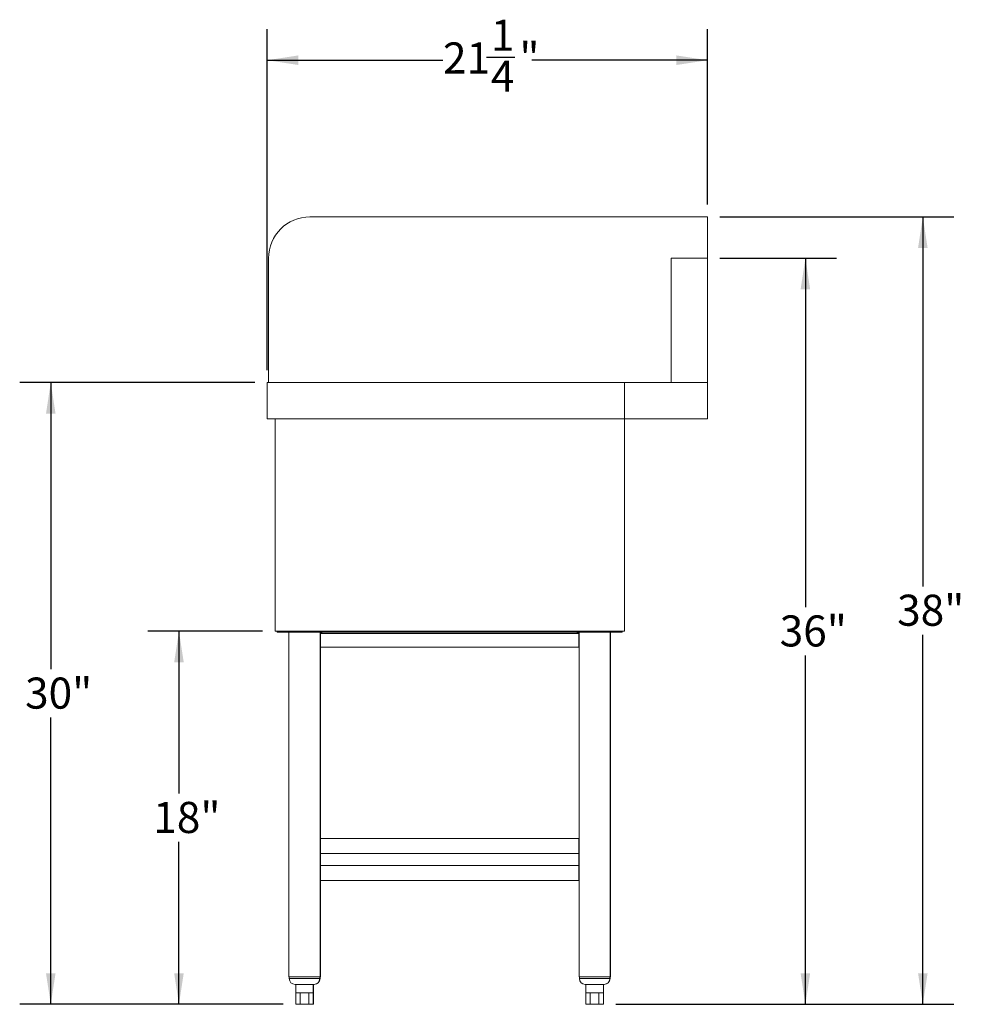
# Model space of a CAD drawing. Units: inches. Extents: x 0.29 to 9.65, y 0.3 to 7.63.
# Drawn here: x 5.85 to 9.65, y 0.67 to 4.63 of the extents above; entities that cross this region are included whole.
import ezdxf

# ---------------------------------------------------------------- set-up
doc = ezdxf.new("R2010")
doc.units = ezdxf.units.IN
doc.header["$MEASUREMENT"] = 0
doc.layers.add('FORMAT', color=7, linetype='Continuous')
doc.styles.add('SLDTEXTSTYLE0', font='TXT', dxfattribs={"width": 0.605})
doc.dimstyles.new('SLDDIMSTYLE1', dxfattribs={"dimtxt": 0.125, "dimasz": 0.125, "dimexe": 0, "dimexo": 0.0625, "dimgap": 0.03125, "dimtad": 0, "dimtih": 1, "dimtoh": 1, "dimdec": 0, "dimlfac": 12, "dimrnd": 1e-09, "dimzin": 12, "dimdsep": 46, "dimlunit": 5, "dimtxsty": 'SLDTEXTSTYLE0', "dimsah": 1, "dimcen": 0.09, "dimadec": 0, "dimazin": 3, "dimtfac": 1, "dimtdec": 0, "dimtofl": 0, "dimtmove": 0, "dimatfit": 3, "dimfxl": 1, "dimfrac": 2, "dimtolj": 1, "dimtzin": 12, "dimarcsym": 0})
doc.dimstyles.new('SLDDIMSTYLE2', dxfattribs={"dimtxt": 0.125, "dimasz": 0.125, "dimexe": 0, "dimexo": 0.0625, "dimgap": 0.03125, "dimtad": 0, "dimtih": 1, "dimtoh": 1, "dimdec": 6, "dimlfac": 12, "dimrnd": 1e-09, "dimzin": 12, "dimdsep": 46, "dimlunit": 5, "dimtxsty": 'SLDTEXTSTYLE0', "dimsah": 1, "dimcen": 0.09, "dimadec": 0, "dimazin": 3, "dimtfac": 1, "dimtdec": 0, "dimtofl": 0, "dimtmove": 0, "dimatfit": 3, "dimfxl": 1, "dimfrac": 2, "dimtolj": 1, "dimtzin": 12, "dimarcsym": 0})

# ---------------------------------------------------------------- blocks, each defined once
blk = doc.blocks.new('_D_7')
at = {"layer": 'FORMAT'}
for p, q in [((8.6656, 3.666), (9.1343, 3.666)), ((9.0093, 3.666), (9.0093, 2.2632)), ((9.0093, 0.666), (9.0093, 2.0687)), ((8.2467, 0.666), (9.1343, 0.666))]:
    blk.add_line(p, q, dxfattribs=at)
for points in [[(9.0093, 3.666), (8.99, 3.541), (9.0285, 3.541)], [(9.0093, 0.666), (9.0285, 0.791), (8.99, 0.791)]]:
    blk.add_solid(points, dxfattribs=at)
at = {"layer": 'FORMAT', "insert": (8.906, 2.2299), "char_height": 0.125, "attachment_point": 1, "style": 'SLDTEXTSTYLE0'}
blk.add_mtext('36"', dxfattribs=at)
blk = doc.blocks.new('_D_8')
at = {"layer": 'FORMAT'}
for p, q in [((8.6656, 3.8326), (9.6067, 3.8326)), ((9.4817, 3.8326), (9.4817, 2.3465)), ((9.4817, 0.666), (9.4817, 2.1521)), ((8.2478, 0.666), (9.6067, 0.666))]:
    blk.add_line(p, q, dxfattribs=at)
for points in [[(9.4817, 3.8326), (9.4625, 3.7076), (9.5009, 3.7076)], [(9.4817, 0.666), (9.5009, 0.791), (9.4625, 0.791)]]:
    blk.add_solid(points, dxfattribs=at)
at = {"layer": 'FORMAT', "insert": (9.3784, 2.3132), "char_height": 0.125, "attachment_point": 1, "style": 'SLDTEXTSTYLE0'}
blk.add_mtext('38"', dxfattribs=at)
blk = doc.blocks.new('_D_9')
at = {"layer": 'FORMAT'}
for p, q in [((6.826, 2.166), (6.3646, 2.166)), ((6.4896, 2.166), (6.4896, 1.5132)), ((6.4896, 0.666), (6.4896, 1.3187)), ((6.9092, 0.666), (6.3646, 0.666))]:
    blk.add_line(p, q, dxfattribs=at)
for points in [[(6.4896, 2.166), (6.4703, 2.041), (6.5088, 2.041)], [(6.4896, 0.666), (6.5088, 0.791), (6.4703, 0.791)]]:
    blk.add_solid(points, dxfattribs=at)
at = {"layer": 'FORMAT', "insert": (6.3863, 1.4799), "char_height": 0.125, "attachment_point": 1, "style": 'SLDTEXTSTYLE0'}
blk.add_mtext('18"', dxfattribs=at)
blk = doc.blocks.new('_D_10')
at = {"layer": 'FORMAT'}
for p, q in [((6.7947, 3.166), (5.8489, 3.166)), ((5.9739, 3.166), (5.9739, 2.0132)), ((5.9739, 0.666), (5.9739, 1.8187)), ((6.9092, 0.666), (5.8489, 0.666))]:
    blk.add_line(p, q, dxfattribs=at)
for points in [[(5.9739, 3.166), (5.9547, 3.041), (5.9932, 3.041)], [(5.9739, 0.666), (5.9932, 0.791), (5.9547, 0.791)]]:
    blk.add_solid(points, dxfattribs=at)
at = {"layer": 'FORMAT', "insert": (5.8706, 1.9799), "char_height": 0.125, "attachment_point": 1, "style": 'SLDTEXTSTYLE0'}
blk.add_mtext('30"', dxfattribs=at)
blk = doc.blocks.new('_D_11')
at = {"layer": 'FORMAT'}
for p, q in [((6.8447, 3.216), (6.8447, 4.5875)), ((8.6156, 3.8826), (8.6156, 4.5875)), ((7.7262, 4.4752), (7.8406, 4.4752)), ((6.8447, 4.4625), (7.5516, 4.4625)), ((8.6156, 4.4625), (7.9087, 4.4625))]:
    blk.add_line(p, q, dxfattribs=at)
for points in [[(6.8447, 4.4625), (6.9697, 4.4433), (6.9697, 4.4818)], [(8.6156, 4.4625), (8.4906, 4.4818), (8.4906, 4.4433)]]:
    blk.add_solid(points, dxfattribs=at)
at = {"layer": 'FORMAT', "char_height": 0.125, "attachment_point": 1, "style": 'SLDTEXTSTYLE0'}
for s, insert in [('1', (7.7443, 4.6255)), ('21', (7.5516, 4.5341)), ('"', (7.8587, 4.5341)), ('4', (7.7443, 4.4608))]:
    blk.add_mtext(s, dxfattribs=dict(at, insert=insert))

msp = doc.modelspace()

# ---------------------------------------------------------------- linework, layer by layer
at = {"color": 7, "linetype": 'Continuous', "lineweight": 15}
for p, q in [((8.61555675, 3.83262467), (7.01655675, 3.83262467)), ((8.61555675, 3.66595801), (8.61555675, 3.83262467)), ((6.84989008, 3.66595801), (6.84989008, 3.16595801)), ((8.46972341, 3.66595801), (8.46972341, 3.16595801)), ((8.46972341, 3.66595801), (8.61555675, 3.66595801)), ((8.61555675, 3.66595801), (8.61555675, 3.16595801)), ((6.84472341, 3.16595801), (6.84472341, 3.02012467)), ((6.84472341, 3.16595801), (8.28222341, 3.16595801)), ((8.28222341, 3.16595801), (8.28222341, 3.02012467)), ((8.28222341, 3.16595801), (8.61555675, 3.16595801)), ((8.46972341, 3.16595801), (8.61555675, 3.16595801)), ((8.61555675, 3.02012467), (8.61555675, 3.16595801)), ((6.84472341, 3.02012467), (8.28222341, 3.02012467)), ((6.87597341, 2.16595801), (6.87597341, 3.02012467)), ((6.87597341, 3.02012467), (8.28222341, 3.02012467)), ((8.28222341, 2.16595801), (8.28222341, 3.02012467)), ((8.28222341, 3.02012467), (8.61555675, 3.02012467)), ((6.87597341, 2.16595801), (8.28222341, 2.16595801)), ((6.88523771, 2.16595801), (6.88523771, 2.16212467)), ((6.88523771, 2.16212467), (6.90086271, 2.16212467)), ((6.90086271, 2.16595801), (6.90086271, 2.16212467)), ((6.90086271, 2.16595801), (8.25502941, 2.16595801)), ((6.90086271, 2.16212467), (8.25502941, 2.16212467)), ((6.93211272, 2.16212467), (6.93211272, 0.77670801)), ((7.05711272, 0.77670801), (7.05711272, 2.16212467)), ((7.05826508, 2.15980061), (7.05826508, 2.16212467)), ((7.05826508, 0.77670801), (7.05826508, 2.15777127)), ((7.05841479, 2.15832559), (7.05841479, 2.1592463)), ((7.05841479, 2.15712467), (7.05841479, 2.15832559)), ((8.09747732, 2.15712467), (7.05841479, 2.15712467)), ((7.05841479, 2.10250372), (7.05841479, 2.15712467)), ((8.09747732, 2.15832559), (8.09747732, 2.1592463)), ((8.09747732, 2.15832559), (8.09747732, 2.15712467)), ((8.09747732, 2.15712467), (8.09747732, 2.10250372)), ((8.09862968, 2.15712467), (8.09862968, 2.1592463)), ((8.09862968, 2.10250372), (8.09862968, 2.15712467)), ((8.09877939, 2.16212467), (8.09877939, 0.77670801)), ((8.22377939, 0.77670801), (8.22377939, 2.16212467)), ((8.22493175, 0.77670801), (8.22493175, 2.16212467)), ((8.25502941, 2.16595801), (8.25502941, 2.16212467)), ((8.25502941, 2.16212467), (8.27065441, 2.16212467)), ((8.27065441, 2.16595801), (8.27065441, 2.16212467)), ((8.27065441, 2.16212467), (8.27180676, 2.16212467)), ((8.27180676, 2.16595801), (8.27180676, 2.16212467)), ((8.09747732, 2.10250372), (7.05841479, 2.10250372)), ((8.09747732, 2.10250372), (8.09862968, 2.10250372)), ((8.09748772, 1.33262467), (7.05840439, 1.33262467)), ((7.05840439, 1.33262467), (7.05840439, 1.27236666)), ((8.09748772, 1.33262467), (8.09748772, 1.27236666)), ((8.09748772, 1.33262467), (8.09864008, 1.33262467)), ((8.09864008, 1.26883301), (8.09864008, 1.33262467)), ((8.09748772, 1.27236666), (7.05840439, 1.27236666)), ((7.05840439, 1.27236666), (7.05840439, 1.22363269)), ((8.09748772, 1.27236666), (8.09748772, 1.22363269)), ((8.09748772, 1.26883301), (8.09864008, 1.26883301)), ((8.09864008, 1.22716634), (8.09864008, 1.26883301)), ((8.09748772, 1.22363269), (7.05840439, 1.22363269)), ((7.05840439, 1.22363269), (7.05840439, 1.16337467)), ((8.09748772, 1.22716634), (8.09864008, 1.22716634)), ((8.09748772, 1.22363269), (8.09748772, 1.16337467)), ((8.09864008, 1.16337467), (8.09864008, 1.22716634)), ((8.09748772, 1.16337467), (7.05840439, 1.16337467)), ((8.09748772, 1.16337467), (8.09864008, 1.16337467)), ((6.93211272, 0.77670801), (6.99461272, 0.77670801)), ((6.93336272, 0.77670801), (6.93336272, 0.76937467)), ((6.99461272, 0.77670801), (7.05711272, 0.77670801)), ((7.05586272, 0.76937467), (7.05586272, 0.77670801)), ((7.05701508, 0.76937467), (7.05701508, 0.77670801)), ((7.05701508, 0.77670801), (7.05826508, 0.77670801)), ((8.09877939, 0.77670801), (8.22377939, 0.77670801)), ((8.10002939, 0.77670801), (8.10002939, 0.76937467)), ((8.22252939, 0.76937467), (8.22252939, 0.77670801)), ((8.22368175, 0.76937467), (8.22368175, 0.77670801)), ((8.22377939, 0.77670801), (8.22493175, 0.77670801)), ((6.95677939, 0.74595801), (7.03244606, 0.74595801)), ((6.95919606, 0.74595801), (6.95919606, 0.71262467)), ((6.95919606, 0.74595801), (7.03002939, 0.74595801)), ((7.03002939, 0.71262467), (7.03002939, 0.74595801)), ((7.03118175, 0.71262467), (7.03118175, 0.74595801)), ((8.12344606, 0.74595801), (8.19911272, 0.74595801)), ((8.12586272, 0.74595801), (8.12586272, 0.71262467)), ((8.12586273, 0.74595801), (8.19669606, 0.74595801)), ((8.19669606, 0.71262467), (8.19669606, 0.74595801)), ((8.19784841, 0.71262467), (8.19784841, 0.74595801)), ((6.95919606, 0.71262467), (6.97690439, 0.71262467)), ((6.95919606, 0.66595801), (6.95919606, 0.71262467)), ((6.97690439, 0.71262467), (7.01232106, 0.71262467)), ((6.97690439, 0.66595801), (6.97690439, 0.71262467)), ((7.01232106, 0.71262467), (7.03002939, 0.71262467)), ((7.01232106, 0.71262467), (7.01232106, 0.66595801)), ((7.03002939, 0.71262467), (7.03118175, 0.71262467)), ((7.03002939, 0.66595801), (7.03002939, 0.71262467)), ((7.03118175, 0.66595801), (7.03118175, 0.71262467)), ((8.12586272, 0.71262467), (8.14357106, 0.71262467)), ((8.12586272, 0.66595801), (8.12586272, 0.71262467)), ((8.14357106, 0.71262467), (8.17898772, 0.71262467)), ((8.14357106, 0.66595801), (8.14357106, 0.71262467)), ((8.17898772, 0.71262467), (8.19669606, 0.71262467)), ((8.17898772, 0.71262467), (8.17898772, 0.66595801)), ((8.19669606, 0.66595801), (8.19669606, 0.71262467)), ((8.19669606, 0.71262467), (8.19784841, 0.71262467)), ((8.19784841, 0.66595801), (8.19784841, 0.71262467)), ((6.97690439, 0.66595801), (6.95919606, 0.66595801)), ((7.01232106, 0.66595801), (6.97690439, 0.66595801)), ((7.01232106, 0.66595801), (7.03002939, 0.66595801)), ((7.03118175, 0.66595801), (7.03002939, 0.66595801)), ((8.14357106, 0.66595801), (8.12586272, 0.66595801)), ((8.17898772, 0.66595801), (8.14357106, 0.66595801)), ((8.17898772, 0.66595801), (8.19669606, 0.66595801)), ((8.19784841, 0.66595801), (8.19669606, 0.66595801))]:
    msp.add_line(p, q, dxfattribs=at)
at = {"color": 8, "linetype": 'Continuous', "lineweight": 15}
for p, q in [((8.09747732, 2.15712467), (8.09862968, 2.15712467)), ((7.05586272, 0.76937467), (6.93336272, 0.76937467)), ((7.05701508, 0.76937467), (7.05586272, 0.76937467)), ((8.22252939, 0.76937467), (8.10002939, 0.76937467)), ((8.22368175, 0.76937467), (8.22252939, 0.76937467))]:
    msp.add_line(p, q, dxfattribs=at)
at = {"color": 7, "linetype": 'Continuous', "lineweight": 15, "flags": 128}
for points in [[(7.05841479, 2.15832559), (7.06172798, 2.15898882), (7.06297255, 2.15966664), (7.06394244, 2.16049214), (7.06439326, 2.16108692), (7.06456403, 2.1616078), (7.06455797, 2.16162853)], [(8.09124944, 2.1616816), (8.09124359, 2.16166651), (8.09143377, 2.16115099), (8.0919451, 2.16050052), (8.09286663, 2.15970246), (8.09405197, 2.1590323), (8.09747732, 2.15832559)]]:
    msp.add_lwpolyline(points, dxfattribs=at)
at = {"color": 7, "linetype": 'Continuous', "lineweight": 15}
for centre, radius, start, end in [((7.01655675, 3.66595801), 0.16666667, 90, 180), ((7.05810066, 2.165416), 0.0061777, 272.91475372, 330.5511313), ((8.09792293, 2.1656475), 0.00641669, 209.53119468, 266.01790027), ((8.09888296, 2.16528096), 0.00603998, 211.50452834, 267.59663085), ((6.95677939, 0.76937467), 0.02341667, 180, 270), ((7.03244606, 0.76937467), 0.02341667, 270, 0), ((7.03359841, 0.76937467), 0.02341667, 270, 0), ((8.12344606, 0.76937467), 0.02341667, 180, 270), ((8.19911272, 0.76937467), 0.02341667, 270, 0), ((8.20026508, 0.76937467), 0.02341667, 270, 0), ((6.95919606, 0.74679134), 0.00083333, 180, 270), ((7.03002939, 0.74679134), 0.00083333, 270, 0), ((8.12586272, 0.74679134), 0.00083333, 180, 270), ((8.19669606, 0.74679134), 0.00083333, 270, 0)]:
    msp.add_arc(centre, radius, start, end, dxfattribs=at)

# ---------------------------------------------------------------- dimensions: what is measured, and where the dimension line sits
at = {"layer": 'FORMAT'}
dim = msp.add_linear_dim(base=(8.61555675, 4.46254593), p1=(6.84472341, 3.16595801), p2=(8.61555675, 3.83262467), dimstyle='SLDDIMSTYLE2', dxfattribs=at)
dim.commit()
dim.dimension.update_dxf_attribs({"geometry": '_D_11', "text_midpoint": (7.73014008, 4.46254593), "dimtype": 160})
for base, p1, p2, picture, middle in [((9.48169848, 3.83262467), (8.19784841, 0.66595801), (8.61555675, 3.83262467), '_D_8', (9.48169848, 2.24929134)), ((9.00925754, 0.66595801), (8.61555675, 3.66595801), (8.19669606, 0.66595801), '_D_7', (9.00925754, 2.16595801)), ((5.97392241, 3.16595801), (6.95919606, 0.66595801), (6.84472341, 3.16595801), '_D_10', (5.97392241, 1.91595801)), ((6.489552, 2.16595801), (6.95919606, 0.66595801), (6.87597341, 2.16595801), '_D_9', (6.489552, 1.41595801))]:
    dim = msp.add_linear_dim(base=base, p1=p1, p2=p2, angle=90, dimstyle='SLDDIMSTYLE1', dxfattribs=at)
    dim.commit()
    dim.dimension.update_dxf_attribs({"geometry": picture, "text_midpoint": middle, "dimtype": 160})

doc.saveas('drawing.dxf')
